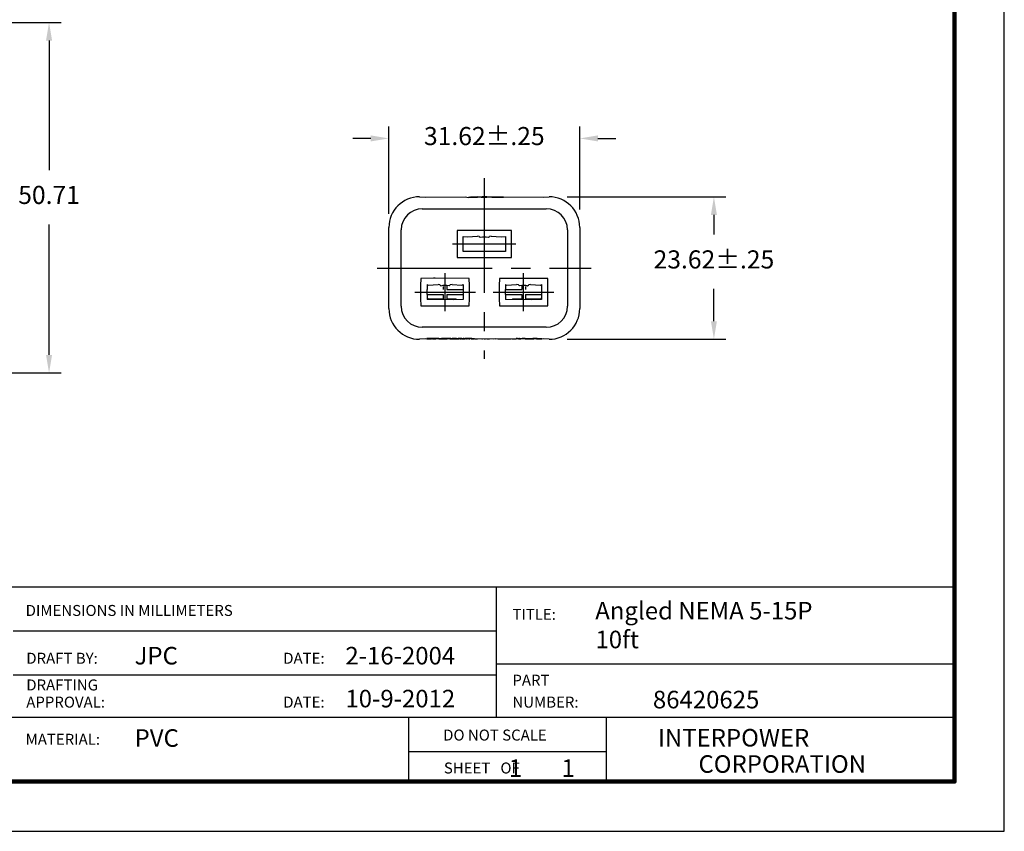
# Model space of a CAD drawing. Units: millimetres. Extents: x 47 to 367, y 63 to 311.
# Drawn here: x 204 to 367, y 63 to 198 of the extents above; entities that cross this region are included whole.
import ezdxf

# ---------------------------------------------------------------- set-up
doc = ezdxf.new("R2010")
doc.units = ezdxf.units.MM
doc.linetypes.add('CENTER', pattern=[2, 1.25, -0.25, 0.25, -0.25])
doc.linetypes.add('CENTER2', pattern=[28.575, 19.05, -3.175, 3.175, -3.175])
for name, color, linetype in [('CENTER', 2, 'CENTER'), ('DIMS', 1, 'Continuous'), ('PLOT BORDER', 3, 'Continuous'), ('TEXT', 7, 'Continuous'), ('TITLE BLOCK', 4, 'Continuous'), ('TITLE BLOCK TEXT', 6, 'Continuous')]:
    doc.layers.add(name, color=color, linetype=linetype)
doc.dimstyles.new('ISO-25', dxfattribs={"dimtxt": 2.5, "dimasz": 2.5, "dimexe": 1.25, "dimexo": 0.625, "dimtad": 0, "dimtih": 1, "dimtoh": 1, "dimdsep": 46, "dimtxsty": 'Standard', "dimcen": 2.5, "dimadec": 0, "dimazin": 0, "dimtfac": 1, "dimtmove": 0, "dimatfit": 3, "dimfxl": 1, "dimarcsym": 0})

# ---------------------------------------------------------------- blocks, each defined once
blk = doc.blocks.new('*D24')
at = {"layer": 'Defpoints', "color": 0, "transparency": 16777216}
for p in [(178.85, 197.17), (179.9, 139.05), (208.75, 139.05)]:
    blk.add_point(p, dxfattribs=at)
at = {"layer": 'DIMS', "color": 0, "lineweight": -2, "transparency": 16777216}
for p, q in [((181.85, 197.17), (210.75, 197.17)), ((208.75, 194.17), (208.75, 172.68)), ((208.75, 142.05), (208.75, 163.68)), ((182.9, 139.05), (210.75, 139.05))]:
    blk.add_line(p, q, dxfattribs=at)
at = {"layer": 'DIMS', "color": 0, "transparency": 16777216}
for points in [[(208.25, 194.17), (209.25, 194.17), (208.75, 197.17)], [(208.25, 142.05), (209.25, 142.05), (208.75, 139.05)]]:
    blk.add_solid(points, dxfattribs=at)
at = {"layer": 'DIMS', "color": 0, "transparency": 16777216, "insert": (208.75, 168.18), "char_height": 3, "attachment_point": 5}
blk.add_mtext('50.71', dxfattribs=at)
blk = doc.blocks.new('20E01040_1__24', base_point=(3.3028, -0.1791))
at = {"color": 7, "linetype": 'Continuous'}
for p, q in [((3.3028, -0.087), (3.3028, -0.1737)), ((3.3442, -0.0816), (3.3442, -0.0941)), ((3.3442, -0.0941), (3.3442, -0.1146)), ((3.3442, -0.1146), (3.4505, -0.1146)), ((3.352, -0.085), (3.417, -0.0814)), ((3.4285, -0.0826), (3.417, -0.0814)), ((3.4359, -0.087), (3.4505, -0.085)), ((3.4505, -0.085), (3.4505, -0.1146)), ((3.4741, -0.085), (3.4891, -0.0906)), ((3.4741, -0.0941), (3.4741, -0.1146)), ((3.5075, -0.0814), (3.4961, -0.0826)), ((3.5075, -0.0814), (3.5725, -0.085)), ((3.5804, -0.0816), (3.5804, -0.0941)), ((3.5804, -0.0941), (3.5804, -0.1146)), ((3.6217, -0.1737), (3.6217, -0.087)), ((3.3442, -0.1461), (3.4505, -0.1461)), ((3.3442, -0.1461), (3.3442, -0.1692)), ((3.3442, -0.1692), (3.3442, -0.1791)), ((3.3896, -0.1732), (3.4505, -0.1757)), ((3.4505, -0.1461), (3.4505, -0.1757)), ((3.4741, -0.1461), (3.4741, -0.1757)), ((3.4741, -0.1461), (3.5804, -0.1461)), ((3.4741, -0.1757), (3.5752, -0.1734)), ((3.5804, -0.1461), (3.5804, -0.1692)), ((3.5804, -0.1692), (3.5804, -0.1791))]:
    blk.add_line(p, q, dxfattribs=at)
blk.add_spline([(3.5804, -0.1692), (3.5803, -0.1693), (3.5795, -0.1699), (3.5778, -0.1713), (3.5761, -0.1727), (3.5753, -0.1733), (3.5752, -0.1734)], degree=3, dxfattribs=at)
blk = doc.blocks.new('21E04181SW__25', base_point=(2.791, -0.2199))
at = {"color": 7, "linetype": 'Continuous'}
for p, q in [((3.0292, 0.2722), (3.0292, 0.095)), ((3.3835, 0.2722), (3.0292, 0.2722)), ((3.3835, 0.095), (3.3835, 0.2722)), ((3.0686, 0.1344), (3.0686, 0.2328)), ((3.0686, 0.2328), (3.0961, 0.2299)), ((3.0961, 0.2299), (3.1611, 0.2335)), ((3.1726, 0.2324), (3.1611, 0.2335)), ((3.1726, 0.2324), (3.18, 0.2279)), ((3.18, 0.2279), (3.1946, 0.2299)), ((3.1946, 0.2299), (3.2182, 0.2299)), ((3.2182, 0.2299), (3.2328, 0.2279)), ((3.2328, 0.2279), (3.2402, 0.2324)), ((3.2516, 0.2335), (3.2402, 0.2324)), ((3.2516, 0.2335), (3.3166, 0.2299)), ((3.3166, 0.2299), (3.3442, 0.2328)), ((3.3442, 0.2328), (3.3442, 0.1344)), ((3.3442, 0.1344), (3.0686, 0.1344)), ((3.0292, 0.095), (3.3835, 0.095)), ((2.793, -0.0428), (2.791, -0.087)), ((2.8754, -0.0407), (2.793, -0.0428)), ((2.8866, -0.0408), (2.8754, -0.0407)), ((3.1079, -0.0428), (2.8866, -0.0408)), ((3.1099, -0.087), (3.1079, -0.0428)), ((3.3048, -0.0428), (3.3028, -0.087)), ((3.6198, -0.0428), (3.3048, -0.0428)), ((3.6217, -0.087), (3.6198, -0.0428)), ((2.791, -0.087), (2.791, -0.1737)), ((2.8324, -0.0816), (2.8402, -0.085)), ((2.8324, -0.0816), (2.8324, -0.0941)), ((2.8324, -0.0941), (2.8324, -0.1146)), ((2.8324, -0.1461), (2.8324, -0.1146)), ((2.8402, -0.085), (2.9052, -0.0814)), ((2.9167, -0.0826), (2.9052, -0.0814)), ((2.9167, -0.0826), (2.9237, -0.0906)), ((2.9237, -0.0906), (2.9387, -0.085)), ((2.9387, -0.085), (2.9623, -0.085)), ((2.9623, -0.085), (2.9769, -0.087)), ((2.9769, -0.087), (2.9843, -0.0826)), ((2.9957, -0.0814), (2.9843, -0.0826)), ((2.9957, -0.0814), (3.0607, -0.085)), ((3.0607, -0.085), (3.0686, -0.0816)), ((3.0686, -0.0816), (3.0686, -0.0941)), ((3.0686, -0.0941), (3.0686, -0.1146)), ((3.0686, -0.1146), (3.0686, -0.1461)), ((3.1099, -0.1737), (3.1099, -0.087)), ((3.3028, -0.087), (3.3028, -0.1737)), ((3.3442, -0.0816), (3.352, -0.085)), ((3.3442, -0.0816), (3.3442, -0.0941)), ((3.3442, -0.0941), (3.3442, -0.1146)), ((3.3442, -0.1461), (3.3442, -0.1146)), ((3.352, -0.085), (3.417, -0.0814)), ((3.4285, -0.0826), (3.417, -0.0814)), ((3.4285, -0.0826), (3.4359, -0.087)), ((3.4359, -0.087), (3.4505, -0.085)), ((3.4505, -0.085), (3.4741, -0.085)), ((3.4741, -0.085), (3.4891, -0.0906)), ((3.4891, -0.0906), (3.4961, -0.0826)), ((3.5075, -0.0814), (3.4961, -0.0826)), ((3.5075, -0.0814), (3.5725, -0.085)), ((3.5725, -0.085), (3.5804, -0.0816)), ((3.5804, -0.0816), (3.5804, -0.0941)), ((3.5804, -0.0941), (3.5804, -0.1146)), ((3.5804, -0.1146), (3.5804, -0.1461)), ((3.6217, -0.1737), (3.6217, -0.087)), ((2.791, -0.1737), (2.793, -0.2199)), ((2.8324, -0.1461), (2.8324, -0.1692)), ((2.8324, -0.1692), (2.8324, -0.1791)), ((3.0047, -0.1805), (2.8324, -0.1791)), ((3.0686, -0.1791), (3.0047, -0.1805)), ((3.0686, -0.1461), (3.0686, -0.1692)), ((3.0686, -0.1692), (3.0686, -0.1791)), ((3.1079, -0.2199), (3.1099, -0.1737)), ((3.3028, -0.1737), (3.3048, -0.2199)), ((3.3442, -0.1461), (3.3442, -0.1692)), ((3.3442, -0.1692), (3.3442, -0.1791)), ((3.5165, -0.1805), (3.3442, -0.1791)), ((3.5804, -0.1791), (3.5165, -0.1805)), ((3.5804, -0.1461), (3.5804, -0.1692)), ((3.5804, -0.1692), (3.5804, -0.1791)), ((3.6198, -0.2199), (3.6217, -0.1737)), ((2.793, -0.2199), (3.1079, -0.2199)), ((3.3048, -0.2199), (3.6198, -0.2199))]:
    blk.add_line(p, q, dxfattribs=at)
blk = doc.blocks.new('20E01040_2__26', base_point=(2.791, -0.1805))
at = {"color": 7, "linetype": 'Continuous'}
for p, q in [((2.791, -0.087), (2.791, -0.1737)), ((2.8324, -0.0816), (2.8324, -0.0941)), ((2.8324, -0.0941), (2.8324, -0.1146)), ((2.8402, -0.085), (2.9052, -0.0814)), ((2.9167, -0.0826), (2.9052, -0.0814)), ((2.9237, -0.0906), (2.9387, -0.085)), ((2.9387, -0.0941), (2.9387, -0.1146)), ((2.9623, -0.085), (2.9623, -0.1146)), ((2.9623, -0.085), (2.9769, -0.087)), ((2.9623, -0.1146), (3.0686, -0.1146)), ((2.9957, -0.0814), (2.9843, -0.0826)), ((2.9957, -0.0814), (3.0607, -0.085)), ((3.0686, -0.0816), (3.0686, -0.0941)), ((3.0686, -0.0941), (3.0686, -0.1146)), ((3.1099, -0.1737), (3.1099, -0.087)), ((2.8324, -0.1461), (2.8324, -0.1692)), ((2.8324, -0.1461), (2.9387, -0.1461)), ((2.8324, -0.1692), (2.8324, -0.1791)), ((2.8375, -0.1734), (2.8402, -0.1805)), ((2.8375, -0.1734), (2.9387, -0.1757)), ((2.9387, -0.1461), (2.9387, -0.1757)), ((2.9623, -0.1461), (3.0686, -0.1461)), ((2.9623, -0.1461), (2.9623, -0.1757)), ((2.9623, -0.1757), (3.0231, -0.1732)), ((3.0686, -0.1461), (3.0686, -0.1692)), ((3.0686, -0.1692), (3.0686, -0.1791))]:
    blk.add_line(p, q, dxfattribs=at)
blk.add_spline([(2.8324, -0.1692), (2.8325, -0.1693), (2.8332, -0.1699), (2.8349, -0.1713), (2.8367, -0.1727), (2.8374, -0.1733), (2.8375, -0.1734)], degree=3, dxfattribs=at)
blk = doc.blocks.new('20E01040__27', base_point=(3.0961, 0.2279))
at = {"color": 7, "linetype": 'Continuous'}
for p, q in [((3.0961, 0.2299), (3.1611, 0.2335)), ((3.1726, 0.2324), (3.1611, 0.2335)), ((3.18, 0.2279), (3.1946, 0.2299)), ((3.2182, 0.2299), (3.2328, 0.2279)), ((3.2516, 0.2335), (3.2402, 0.2324)), ((3.2516, 0.2335), (3.3166, 0.2299))]:
    blk.add_line(p, q, dxfattribs=at)
blk = doc.blocks.new('21E041182__28', base_point=(3.0292, 0.095))
at = {"color": 7, "linetype": 'Continuous'}
blk.add_line((3.0292, 0.2722), (3.0292, 0.095), dxfattribs=at)
blk = doc.blocks.new('B34_013SW-D_ASM__29', base_point=(2.791, -0.2199))
for name, p in [('21E04181SW__25', (2.791, -0.2199)), ('21E041182__28', (3.0292, 0.095)), ('20E01040__27', (3.0961, 0.2279)), ('20E01040_2__26', (2.791, -0.1805)), ('20E01040_1__24', (3.3028, -0.1791))]:
    blk.add_blockref(name, p)
blk = doc.blocks.new('Center-Common_9-1-11__30', base_point=(2.5839, -0.4389))
at = {"color": 7, "linetype": 'Continuous'}
for p, q in [((2.7839, 0.4911), (2.8209, 0.4891)), ((2.8209, 0.4891), (3.0814, 0.4911)), ((3.0814, 0.4861), (3.0814, 0.4911)), ((3.0814, 0.4911), (3.1034, 0.4861)), ((3.1034, 0.4861), (3.1134, 0.4911)), ((3.1134, 0.4861), (3.1034, 0.4861)), ((3.1174, 0.4861), (3.1134, 0.4911)), ((3.1134, 0.4911), (3.1134, 0.4861)), ((3.1174, 0.4911), (3.1214, 0.4911)), ((3.1214, 0.4861), (3.1174, 0.4861)), ((3.1214, 0.4911), (3.1274, 0.4911)), ((3.1274, 0.4861), (3.1214, 0.4861)), ((3.1274, 0.4911), (3.1324, 0.4911)), ((3.1324, 0.4861), (3.1274, 0.4861)), ((3.1324, 0.4911), (3.1384, 0.4911)), ((3.1324, 0.4911), (3.1324, 0.4861)), ((3.1384, 0.4861), (3.1324, 0.4861)), ((3.1384, 0.4911), (3.1434, 0.4911)), ((3.1434, 0.4861), (3.1384, 0.4861)), ((3.1434, 0.4911), (3.1514, 0.4911)), ((3.1494, 0.4861), (3.1434, 0.4861)), ((3.1564, 0.4861), (3.1494, 0.4861)), ((3.1514, 0.4911), (3.1564, 0.4911)), ((3.1564, 0.4911), (3.1604, 0.4911)), ((3.1564, 0.4911), (3.1564, 0.4861)), ((3.1604, 0.4861), (3.1564, 0.4861)), ((3.1604, 0.4911), (3.1665, 0.4911)), ((3.1665, 0.4911), (3.1604, 0.4861)), ((3.1665, 0.4911), (3.1734, 0.4911)), ((3.1734, 0.4911), (3.1734, 0.4861)), ((3.1734, 0.4911), (3.1808, 0.4911)), ((3.1808, 0.4911), (3.1854, 0.4911)), ((3.1854, 0.4911), (3.1914, 0.4911)), ((3.1914, 0.4861), (3.1854, 0.4861)), ((3.1964, 0.4911), (3.1914, 0.4911)), ((3.1964, 0.4861), (3.1914, 0.4861)), ((3.2004, 0.4911), (3.1964, 0.4911)), ((3.2004, 0.4861), (3.1964, 0.4861)), ((3.2074, 0.4911), (3.2004, 0.4911)), ((3.2004, 0.4911), (3.2004, 0.4861)), ((3.2074, 0.4861), (3.2004, 0.4861)), ((3.2114, 0.4911), (3.2074, 0.4911)), ((3.2074, 0.4911), (3.2074, 0.4861)), ((3.2114, 0.4861), (3.2074, 0.4861)), ((3.2164, 0.4911), (3.2114, 0.4911)), ((3.2114, 0.4911), (3.2114, 0.4861)), ((3.2164, 0.4861), (3.2114, 0.4861)), ((3.2224, 0.4911), (3.2164, 0.4911)), ((3.2224, 0.4861), (3.2164, 0.4861)), ((3.2224, 0.4911), (3.2276, 0.4911)), ((3.2276, 0.4911), (3.2326, 0.4911)), ((3.2326, 0.4911), (3.2371, 0.4911)), ((3.2371, 0.4911), (3.2445, 0.4911)), ((3.2445, 0.4911), (3.2445, 0.4861)), ((3.2445, 0.4911), (3.2514, 0.4911)), ((3.2514, 0.4911), (3.2564, 0.4911)), ((3.2564, 0.4911), (3.2564, 0.4861)), ((3.2564, 0.4911), (3.2624, 0.4911)), ((3.2624, 0.4861), (3.2564, 0.4861)), ((3.2624, 0.4911), (3.2674, 0.4911)), ((3.2674, 0.4861), (3.2624, 0.4861)), ((3.2674, 0.4911), (3.2714, 0.4911)), ((3.2714, 0.4861), (3.2674, 0.4861)), ((3.2714, 0.4911), (3.2784, 0.4911)), ((3.2784, 0.4861), (3.2714, 0.4861)), ((3.2784, 0.4911), (3.2824, 0.4911)), ((3.2824, 0.4861), (3.2784, 0.4861)), ((3.2824, 0.4911), (3.2874, 0.4911)), ((3.2874, 0.4861), (3.2824, 0.4861)), ((3.2874, 0.4911), (3.2934, 0.4911)), ((3.2934, 0.4861), (3.2874, 0.4861)), ((3.2934, 0.4911), (3.2976, 0.4911)), ((3.2934, 0.4911), (3.2934, 0.4861)), ((3.2976, 0.4861), (3.2934, 0.4861)), ((3.2976, 0.4911), (3.3314, 0.4911)), ((3.2976, 0.4911), (3.2976, 0.4861)), ((3.3093, 0.4861), (3.2976, 0.4861)), ((3.3314, 0.4861), (3.3093, 0.4861)), ((3.3314, 0.4911), (3.5918, 0.4878)), ((3.3314, 0.4911), (3.3314, 0.4861)), ((3.5918, 0.4878), (3.6289, 0.4911)), ((2.5839, -0.2389), (2.5839, 0.2911)), ((3.8289, 0.2911), (3.8289, -0.2389)), ((2.8209, -0.4355), (2.7839, -0.4389)), ((2.8314, -0.4389), (2.8209, -0.4355)), ((2.8314, -0.4339), (2.8314, -0.4389)), ((2.8614, -0.4339), (2.8314, -0.4339)), ((2.8614, -0.4389), (2.8314, -0.4389)), ((2.8653, -0.4339), (2.8614, -0.4339)), ((2.8614, -0.4339), (2.8614, -0.4389)), ((2.8653, -0.4339), (2.8653, -0.4389)), ((2.8692, -0.4339), (2.8653, -0.4339)), ((2.8732, -0.4339), (2.8692, -0.4339)), ((2.8692, -0.4339), (2.8692, -0.4389)), ((2.8732, -0.4389), (2.8692, -0.4389)), ((2.8777, -0.4339), (2.8732, -0.4339)), ((2.8732, -0.4339), (2.8732, -0.4389)), ((2.8777, -0.4389), (2.8732, -0.4389)), ((2.8777, -0.4339), (2.8777, -0.4389)), ((2.8951, -0.4339), (2.8777, -0.4339)), ((2.8825, -0.4389), (2.8777, -0.4389)), ((2.8892, -0.4389), (2.8825, -0.4389)), ((2.8951, -0.4339), (2.8951, -0.4389)), ((2.9017, -0.4339), (2.8951, -0.4339)), ((2.9017, -0.4339), (2.9017, -0.4389)), ((2.9091, -0.4339), (2.9017, -0.4339)), ((2.9091, -0.4339), (2.9174, -0.4339)), ((2.9091, -0.4339), (2.9091, -0.4389)), ((2.9174, -0.4389), (2.9091, -0.4389)), ((2.9174, -0.4339), (2.9266, -0.4339)), ((2.9266, -0.4389), (2.9174, -0.4389)), ((2.9266, -0.4339), (2.9266, -0.4389)), ((2.9435, -0.4339), (2.9266, -0.4339)), ((2.9347, -0.4389), (2.9266, -0.4389)), ((2.9435, -0.4389), (2.9347, -0.4389)), ((2.9435, -0.4339), (2.9435, -0.4389)), ((2.9491, -0.4339), (2.9435, -0.4339)), ((2.9491, -0.4389), (2.9435, -0.4389)), ((2.9491, -0.4339), (2.9491, -0.4389)), ((2.9632, -0.4339), (2.9491, -0.4339)), ((2.9584, -0.4389), (2.9491, -0.4389)), ((2.9632, -0.4389), (2.9584, -0.4389)), ((2.9632, -0.4339), (2.9632, -0.4389)), ((2.9688, -0.4339), (2.9632, -0.4339)), ((2.975, -0.4339), (2.9688, -0.4339)), ((2.9688, -0.4339), (2.9688, -0.4389)), ((2.975, -0.4339), (2.975, -0.4389)), ((2.9812, -0.4339), (2.975, -0.4339)), ((2.9812, -0.4339), (2.9812, -0.4389)), ((2.9879, -0.4339), (2.9812, -0.4339)), ((2.9879, -0.4389), (2.9812, -0.4389)), ((2.9879, -0.4339), (2.9969, -0.4339)), ((2.9879, -0.4339), (2.9879, -0.4389)), ((2.993, -0.4389), (2.9879, -0.4389)), ((2.9969, -0.4389), (2.993, -0.4389)), ((2.9969, -0.4339), (2.9969, -0.4389)), ((3.0009, -0.4339), (2.9969, -0.4339)), ((3.0009, -0.4389), (2.9969, -0.4389)), ((3.0239, -0.4339), (3.0009, -0.4339)), ((3.0009, -0.4339), (3.0009, -0.4389)), ((3.0065, -0.4389), (3.0009, -0.4389)), ((3.0127, -0.4389), (3.0065, -0.4389)), ((3.0183, -0.4389), (3.0127, -0.4389)), ((3.0239, -0.4389), (3.0183, -0.4389)), ((3.0239, -0.4339), (3.0239, -0.4389)), ((3.0239, -0.4339), (3.0354, -0.4339)), ((3.0284, -0.4389), (3.0239, -0.4389)), ((3.0354, -0.4389), (3.0284, -0.4389)), ((3.0431, -0.4339), (3.0354, -0.4339)), ((3.0431, -0.4389), (3.0354, -0.4389)), ((3.0481, -0.4339), (3.0431, -0.4339)), ((3.0431, -0.4339), (3.0431, -0.4389)), ((3.0481, -0.4339), (3.0481, -0.4389)), ((3.0543, -0.4339), (3.0481, -0.4339)), ((3.0543, -0.4389), (3.0481, -0.4389)), ((3.0588, -0.4339), (3.0543, -0.4339)), ((3.0543, -0.4339), (3.0543, -0.4389)), ((3.0588, -0.4339), (3.0588, -0.4389)), ((3.0588, -0.4339), (3.0638, -0.4339)), ((3.0651, -0.4389), (3.0588, -0.4389)), ((3.0638, -0.4339), (3.0686, -0.4339)), ((3.0746, -0.4389), (3.0651, -0.4389)), ((3.0746, -0.4339), (3.0686, -0.4339)), ((3.0746, -0.4339), (3.0746, -0.4389)), ((3.0746, -0.4339), (3.0824, -0.4339)), ((3.0824, -0.4389), (3.0746, -0.4389)), ((3.0892, -0.4339), (3.0824, -0.4339)), ((3.0824, -0.4339), (3.0824, -0.4389)), ((3.0948, -0.4339), (3.0892, -0.4339)), ((3.0892, -0.4339), (3.0892, -0.4389)), ((3.0948, -0.4389), (3.0892, -0.4389)), ((3.0948, -0.4339), (3.0948, -0.4389)), ((3.101, -0.4339), (3.0948, -0.4339)), ((3.1055, -0.4339), (3.101, -0.4339)), ((3.101, -0.4339), (3.101, -0.4389)), ((3.1241, -0.4339), (3.1055, -0.4339)), ((3.1055, -0.4339), (3.1055, -0.4389)), ((3.1118, -0.4389), (3.1055, -0.4389)), ((3.1241, -0.4389), (3.1179, -0.4389)), ((3.1241, -0.4339), (3.1332, -0.4339)), ((3.129, -0.4389), (3.1241, -0.4389)), ((3.1332, -0.4389), (3.129, -0.4389)), ((3.1332, -0.4339), (3.1415, -0.4339)), ((3.1415, -0.4389), (3.1332, -0.4389)), ((3.1415, -0.4339), (3.2789, -0.4356)), ((3.15, -0.4389), (3.1458, -0.4389)), ((3.1542, -0.4389), (3.15, -0.4389)), ((3.1622, -0.4389), (3.1542, -0.4389)), ((3.1701, -0.4389), (3.1701, -0.4339)), ((3.1763, -0.4389), (3.1763, -0.4339)), ((3.1831, -0.4389), (3.1831, -0.4339)), ((3.1898, -0.4389), (3.1898, -0.4339)), ((3.1949, -0.4389), (3.1898, -0.4389)), ((3.1949, -0.4389), (3.1949, -0.4339)), ((3.1994, -0.4389), (3.1994, -0.4339)), ((3.2056, -0.4389), (3.2056, -0.4339)), ((3.2146, -0.4389), (3.2056, -0.4389)), ((3.2146, -0.4389), (3.2146, -0.4339)), ((3.2185, -0.4389), (3.2185, -0.4339)), ((3.2224, -0.4389), (3.2224, -0.4339)), ((3.2264, -0.4389), (3.2224, -0.4389)), ((3.2264, -0.4389), (3.2264, -0.4339)), ((3.2309, -0.4389), (3.2264, -0.4389)), ((3.2309, -0.4389), (3.2309, -0.4339)), ((3.2404, -0.4389), (3.2309, -0.4389)), ((3.2404, -0.4389), (3.2404, -0.4339)), ((3.2472, -0.4389), (3.2472, -0.4339)), ((3.2528, -0.4389), (3.2528, -0.4339)), ((3.2584, -0.4389), (3.2584, -0.4339)), ((3.2646, -0.4389), (3.2646, -0.4339)), ((3.2789, -0.4356), (3.2646, -0.4389)), ((3.2789, -0.4356), (3.415, -0.4339)), ((3.2946, -0.4389), (3.2789, -0.4356)), ((3.3374, -0.4389), (3.2946, -0.4389)), ((3.3374, -0.4389), (3.3374, -0.4339)), ((3.3436, -0.4389), (3.3374, -0.4389)), ((3.3436, -0.4389), (3.3436, -0.4339)), ((3.353, -0.4389), (3.3436, -0.4389)), ((3.3592, -0.4389), (3.353, -0.4389)), ((3.3666, -0.4389), (3.3592, -0.4389)), ((3.3666, -0.4389), (3.3666, -0.4339)), ((3.3722, -0.4389), (3.3666, -0.4389)), ((3.3722, -0.4389), (3.3722, -0.4339)), ((3.3812, -0.4389), (3.3722, -0.4389)), ((3.3812, -0.4389), (3.3812, -0.4339)), ((3.3852, -0.4389), (3.3852, -0.4339)), ((3.3891, -0.4389), (3.3891, -0.4339)), ((3.3931, -0.4389), (3.3891, -0.4389)), ((3.3931, -0.4389), (3.3931, -0.4339)), ((3.3976, -0.4389), (3.3931, -0.4389)), ((3.3976, -0.4389), (3.3976, -0.4339)), ((3.4059, -0.4389), (3.3976, -0.4389)), ((3.415, -0.4389), (3.4059, -0.4389)), ((3.415, -0.4389), (3.415, -0.4339)), ((3.4195, -0.4339), (3.415, -0.4339)), ((3.4236, -0.4339), (3.4195, -0.4339)), ((3.4195, -0.4339), (3.4195, -0.4389)), ((3.4236, -0.4339), (3.4236, -0.4389)), ((3.4236, -0.4339), (3.4325, -0.4339)), ((3.4325, -0.4339), (3.4292, -0.4389)), ((3.4367, -0.4389), (3.4292, -0.4389)), ((3.4367, -0.4339), (3.4325, -0.4339)), ((3.4367, -0.4339), (3.4454, -0.4339)), ((3.4454, -0.4389), (3.4367, -0.4389)), ((3.4454, -0.4339), (3.4454, -0.4389)), ((3.4454, -0.4339), (3.4541, -0.4339)), ((3.4622, -0.4339), (3.4541, -0.4339)), ((3.4541, -0.4339), (3.4541, -0.4389)), ((3.4622, -0.4339), (3.4618, -0.4389)), ((3.4684, -0.4339), (3.4622, -0.4339)), ((3.4724, -0.4339), (3.4684, -0.4339)), ((3.4684, -0.4339), (3.4684, -0.4389)), ((3.4724, -0.4339), (3.4724, -0.4389)), ((3.4724, -0.4339), (3.4816, -0.4339)), ((3.4816, -0.4389), (3.4724, -0.4389)), ((3.4816, -0.4339), (3.4994, -0.4339)), ((3.4816, -0.4339), (3.4816, -0.4389)), ((3.4994, -0.4389), (3.4816, -0.4389)), ((3.4994, -0.4339), (3.5134, -0.4339)), ((3.5067, -0.4389), (3.4994, -0.4389)), ((3.5134, -0.4389), (3.5067, -0.4389)), ((3.5134, -0.4339), (3.523, -0.4339)), ((3.5134, -0.4389), (3.5134, -0.4339)), ((3.523, -0.4389), (3.5134, -0.4389)), ((3.523, -0.4389), (3.523, -0.4339)), ((3.5297, -0.4339), (3.523, -0.4339)), ((3.5294, -0.4389), (3.523, -0.4389)), ((3.5294, -0.4389), (3.5297, -0.4339)), ((3.5354, -0.4339), (3.5297, -0.4339)), ((3.541, -0.4339), (3.5354, -0.4339)), ((3.5354, -0.4339), (3.5354, -0.4389)), ((3.5472, -0.4339), (3.541, -0.4339)), ((3.541, -0.4389), (3.541, -0.4339)), ((3.5518, -0.4328), (3.5472, -0.4339)), ((3.5472, -0.4389), (3.5472, -0.4339)), ((3.5814, -0.4389), (3.5472, -0.4389)), ((3.5518, -0.4328), (3.5814, -0.4339)), ((3.5814, -0.4389), (3.5814, -0.4339)), ((3.5918, -0.4368), (3.5814, -0.4389)), ((3.6289, -0.4389), (3.5918, -0.4368))]:
    blk.add_line(p, q, dxfattribs=at)
for centre, start, end in [((2.7839, 0.2911), 90, 180), ((3.6289, 0.2911), 0, 90), ((2.7839, -0.2389), 180, -90), ((3.6289, -0.2389), -90, 0)]:
    blk.add_arc(centre, 0.2, start, end, dxfattribs=at)
blk = doc.blocks.new('C19_068_Straight-Body_R2_9-1-11__31', base_point=(2.5839, -0.4389))
at = {"color": 7, "linetype": 'Continuous'}
for p, q in [((2.7839, 0.4911), (2.8209, 0.4891)), ((2.8209, 0.4891), (3.0814, 0.4911)), ((3.0814, 0.4911), (3.1034, 0.4861)), ((3.1034, 0.4861), (3.1134, 0.4911)), ((3.1174, 0.4861), (3.1134, 0.4911)), ((3.1174, 0.4911), (3.1214, 0.4911)), ((3.1214, 0.4911), (3.1274, 0.4911)), ((3.1274, 0.4861), (3.1214, 0.4861)), ((3.1274, 0.4911), (3.1324, 0.4911)), ((3.1324, 0.4861), (3.1274, 0.4861)), ((3.1324, 0.4911), (3.1384, 0.4911)), ((3.1384, 0.4861), (3.1324, 0.4861)), ((3.1384, 0.4911), (3.1434, 0.4911)), ((3.1434, 0.4911), (3.1514, 0.4911)), ((3.1494, 0.4861), (3.1434, 0.4861)), ((3.1564, 0.4861), (3.1494, 0.4861)), ((3.1564, 0.4911), (3.1604, 0.4911)), ((3.1604, 0.4911), (3.1665, 0.4911)), ((3.1665, 0.4911), (3.1604, 0.4861)), ((3.1665, 0.4911), (3.1734, 0.4911)), ((3.1734, 0.4911), (3.1808, 0.4911)), ((3.1808, 0.4911), (3.1854, 0.4911)), ((3.1854, 0.4911), (3.1914, 0.4911)), ((3.1914, 0.4861), (3.1854, 0.4861)), ((3.1964, 0.4911), (3.1914, 0.4911)), ((3.1964, 0.4861), (3.1914, 0.4861)), ((3.2004, 0.4911), (3.1964, 0.4911)), ((3.2074, 0.4911), (3.2004, 0.4911)), ((3.2074, 0.4861), (3.2004, 0.4861)), ((3.2114, 0.4911), (3.2074, 0.4911)), ((3.2114, 0.4861), (3.2074, 0.4861)), ((3.2164, 0.4911), (3.2114, 0.4911)), ((3.2224, 0.4911), (3.2164, 0.4911)), ((3.2224, 0.4861), (3.2164, 0.4861)), ((3.2224, 0.4911), (3.2276, 0.4911)), ((3.2276, 0.4911), (3.2326, 0.4911)), ((3.2326, 0.4911), (3.2371, 0.4911)), ((3.2371, 0.4911), (3.2445, 0.4911)), ((3.2445, 0.4911), (3.2514, 0.4911)), ((3.2514, 0.4911), (3.2564, 0.4911)), ((3.2564, 0.4911), (3.2624, 0.4911)), ((3.2624, 0.4861), (3.2564, 0.4861)), ((3.2624, 0.4911), (3.2674, 0.4911)), ((3.2674, 0.4861), (3.2624, 0.4861)), ((3.2674, 0.4911), (3.2714, 0.4911)), ((3.2714, 0.4911), (3.2784, 0.4911)), ((3.2784, 0.4861), (3.2714, 0.4861)), ((3.2784, 0.4911), (3.2824, 0.4911)), ((3.2824, 0.4911), (3.2874, 0.4911)), ((3.2874, 0.4911), (3.2934, 0.4911)), ((3.2934, 0.4861), (3.2874, 0.4861)), ((3.2934, 0.4911), (3.2976, 0.4911)), ((3.2976, 0.4861), (3.2934, 0.4861)), ((3.2976, 0.4911), (3.3314, 0.4911)), ((3.3093, 0.4861), (3.2976, 0.4861)), ((3.3314, 0.4861), (3.3093, 0.4861)), ((3.3314, 0.4911), (3.5918, 0.4878)), ((3.5918, 0.4878), (3.6289, 0.4911)), ((2.5839, -0.2389), (2.5839, 0.2911)), ((3.8289, 0.2911), (3.8289, -0.2389)), ((2.8209, -0.4355), (2.7839, -0.4389)), ((2.8314, -0.4389), (2.8209, -0.4355)), ((2.8614, -0.4389), (2.8314, -0.4389)), ((2.8732, -0.4389), (2.8692, -0.4389)), ((2.8777, -0.4389), (2.8732, -0.4389)), ((2.8825, -0.4389), (2.8777, -0.4389)), ((2.8892, -0.4389), (2.8825, -0.4389)), ((2.9091, -0.4339), (2.9174, -0.4339)), ((2.9174, -0.4389), (2.9091, -0.4389)), ((2.9174, -0.4339), (2.9266, -0.4339)), ((2.9266, -0.4389), (2.9174, -0.4389)), ((2.9347, -0.4389), (2.9266, -0.4389)), ((2.9435, -0.4389), (2.9347, -0.4389)), ((2.9491, -0.4389), (2.9435, -0.4389)), ((2.9584, -0.4389), (2.9491, -0.4389)), ((2.9632, -0.4389), (2.9584, -0.4389)), ((2.9879, -0.4389), (2.9812, -0.4389)), ((2.9879, -0.4339), (2.9969, -0.4339)), ((2.993, -0.4389), (2.9879, -0.4389)), ((2.9969, -0.4389), (2.993, -0.4389)), ((3.0009, -0.4389), (2.9969, -0.4389)), ((3.0065, -0.4389), (3.0009, -0.4389)), ((3.0127, -0.4389), (3.0065, -0.4389)), ((3.0183, -0.4389), (3.0127, -0.4389)), ((3.0239, -0.4389), (3.0183, -0.4389)), ((3.0239, -0.4339), (3.0354, -0.4339)), ((3.0284, -0.4389), (3.0239, -0.4389)), ((3.0354, -0.4389), (3.0284, -0.4389)), ((3.0431, -0.4389), (3.0354, -0.4389)), ((3.0543, -0.4389), (3.0481, -0.4389)), ((3.0588, -0.4339), (3.0638, -0.4339)), ((3.0651, -0.4389), (3.0588, -0.4389)), ((3.0638, -0.4339), (3.0686, -0.4339)), ((3.0746, -0.4389), (3.0651, -0.4389)), ((3.0746, -0.4339), (3.0824, -0.4339)), ((3.0824, -0.4389), (3.0746, -0.4389)), ((3.0948, -0.4389), (3.0892, -0.4389)), ((3.1118, -0.4389), (3.1055, -0.4389)), ((3.1241, -0.4389), (3.1179, -0.4389)), ((3.1241, -0.4339), (3.1332, -0.4339)), ((3.129, -0.4389), (3.1241, -0.4389)), ((3.1332, -0.4389), (3.129, -0.4389)), ((3.1332, -0.4339), (3.1415, -0.4339)), ((3.1415, -0.4389), (3.1332, -0.4389)), ((3.1415, -0.4339), (3.2789, -0.4356)), ((3.15, -0.4389), (3.1458, -0.4389)), ((3.1542, -0.4389), (3.15, -0.4389)), ((3.1622, -0.4389), (3.1542, -0.4389)), ((3.1949, -0.4389), (3.1898, -0.4389)), ((3.2146, -0.4389), (3.2056, -0.4389)), ((3.2264, -0.4389), (3.2224, -0.4389)), ((3.2309, -0.4389), (3.2264, -0.4389)), ((3.2404, -0.4389), (3.2309, -0.4389)), ((3.2789, -0.4356), (3.2646, -0.4389)), ((3.2789, -0.4356), (3.415, -0.4339)), ((3.2946, -0.4389), (3.2789, -0.4356)), ((3.3374, -0.4389), (3.2946, -0.4389)), ((3.3436, -0.4389), (3.3374, -0.4389)), ((3.353, -0.4389), (3.3436, -0.4389)), ((3.3592, -0.4389), (3.353, -0.4389)), ((3.3666, -0.4389), (3.3592, -0.4389)), ((3.3722, -0.4389), (3.3666, -0.4389)), ((3.3812, -0.4389), (3.3722, -0.4389)), ((3.3931, -0.4389), (3.3891, -0.4389)), ((3.3976, -0.4389), (3.3931, -0.4389)), ((3.4059, -0.4389), (3.3976, -0.4389)), ((3.415, -0.4389), (3.4059, -0.4389)), ((3.4236, -0.4339), (3.4325, -0.4339)), ((3.4367, -0.4389), (3.4292, -0.4389)), ((3.4367, -0.4339), (3.4454, -0.4339)), ((3.4454, -0.4389), (3.4367, -0.4389)), ((3.4454, -0.4339), (3.4541, -0.4339)), ((3.4724, -0.4339), (3.4816, -0.4339)), ((3.4816, -0.4389), (3.4724, -0.4389)), ((3.4816, -0.4339), (3.4994, -0.4339)), ((3.4994, -0.4389), (3.4816, -0.4389)), ((3.4994, -0.4339), (3.5134, -0.4339)), ((3.5067, -0.4389), (3.4994, -0.4389)), ((3.5134, -0.4389), (3.5067, -0.4389)), ((3.5134, -0.4339), (3.523, -0.4339)), ((3.523, -0.4389), (3.5134, -0.4389)), ((3.5294, -0.4389), (3.523, -0.4389)), ((3.5814, -0.4389), (3.5472, -0.4389)), ((3.5518, -0.4328), (3.5814, -0.4339)), ((3.5918, -0.4368), (3.5814, -0.4389)), ((3.6289, -0.4389), (3.5918, -0.4368))]:
    blk.add_line(p, q, dxfattribs=at)
for centre, start, end in [((2.7839, 0.2911), 90, 180), ((3.6289, 0.2911), 0, 90), ((2.7839, -0.2389), 180, -90), ((3.6289, -0.2389), -90, 0)]:
    blk.add_arc(centre, 0.2, start, end, dxfattribs=at)
blk = doc.blocks.new('Contact-Section__32', base_point=(2.664, -0.3607))
at = {"color": 7, "linetype": 'Continuous'}
for p, q in [((2.8018, 0.413), (3.6109, 0.413)), ((2.664, -0.2229), (2.664, 0.2752)), ((3.7487, 0.2752), (3.7487, -0.2229)), ((3.6109, -0.3607), (2.8018, -0.3607))]:
    blk.add_line(p, q, dxfattribs=at)
for centre, start, end in [((2.8018, 0.2752), 90, 180), ((3.6109, 0.2752), 0, 90), ((2.8018, -0.2229), 180, -90), ((3.6109, -0.2229), -90, 0)]:
    blk.add_arc(centre, 0.1378, start, end, dxfattribs=at)
blk = doc.blocks.new('068__33', base_point=(3.1034, 0.4861))
at = {"color": 7, "linetype": 'Continuous'}
for p, q in [((3.1134, 0.4861), (3.1034, 0.4861)), ((3.1174, 0.4861), (3.1134, 0.4911)), ((3.1134, 0.4911), (3.1134, 0.4861)), ((3.1174, 0.4911), (3.1214, 0.4911)), ((3.1214, 0.4861), (3.1174, 0.4861)), ((3.1214, 0.4911), (3.1274, 0.4911)), ((3.1274, 0.4861), (3.1214, 0.4861)), ((3.1274, 0.4911), (3.1324, 0.4911)), ((3.1324, 0.4861), (3.1274, 0.4861)), ((3.1324, 0.4911), (3.1384, 0.4911)), ((3.1324, 0.4911), (3.1324, 0.4861)), ((3.1384, 0.4861), (3.1324, 0.4861)), ((3.1384, 0.4911), (3.1434, 0.4911)), ((3.1434, 0.4861), (3.1384, 0.4861)), ((3.1434, 0.4911), (3.1514, 0.4911)), ((3.1494, 0.4861), (3.1434, 0.4861)), ((3.1564, 0.4861), (3.1494, 0.4861)), ((3.1514, 0.4911), (3.1564, 0.4911)), ((3.1564, 0.4911), (3.1604, 0.4911)), ((3.1564, 0.4911), (3.1564, 0.4861)), ((3.1604, 0.4861), (3.1564, 0.4861)), ((3.1665, 0.4911), (3.1604, 0.4861)), ((3.1665, 0.4911), (3.1734, 0.4911)), ((3.1734, 0.4911), (3.1808, 0.4911)), ((3.1808, 0.4911), (3.1854, 0.4911)), ((3.1914, 0.4861), (3.1854, 0.4861)), ((3.1964, 0.4911), (3.1914, 0.4911)), ((3.1964, 0.4861), (3.1914, 0.4861)), ((3.2004, 0.4911), (3.1964, 0.4911)), ((3.2004, 0.4861), (3.1964, 0.4861)), ((3.2074, 0.4911), (3.2004, 0.4911)), ((3.2004, 0.4911), (3.2004, 0.4861)), ((3.2074, 0.4861), (3.2004, 0.4861)), ((3.2114, 0.4911), (3.2074, 0.4911)), ((3.2074, 0.4911), (3.2074, 0.4861)), ((3.2114, 0.4861), (3.2074, 0.4861)), ((3.2164, 0.4911), (3.2114, 0.4911)), ((3.2114, 0.4911), (3.2114, 0.4861)), ((3.2164, 0.4861), (3.2114, 0.4861)), ((3.2224, 0.4911), (3.2164, 0.4911)), ((3.2224, 0.4861), (3.2164, 0.4861)), ((3.2224, 0.4911), (3.2276, 0.4911)), ((3.2276, 0.4911), (3.2326, 0.4911)), ((3.2326, 0.4911), (3.2371, 0.4911)), ((3.2371, 0.4911), (3.2445, 0.4911)), ((3.2445, 0.4911), (3.2514, 0.4911)), ((3.2514, 0.4911), (3.2564, 0.4911)), ((3.2564, 0.4911), (3.2564, 0.4861)), ((3.2624, 0.4861), (3.2564, 0.4861)), ((3.2624, 0.4911), (3.2674, 0.4911)), ((3.2674, 0.4861), (3.2624, 0.4861)), ((3.2674, 0.4911), (3.2714, 0.4911)), ((3.2714, 0.4861), (3.2674, 0.4861)), ((3.2714, 0.4911), (3.2784, 0.4911)), ((3.2784, 0.4861), (3.2714, 0.4861)), ((3.2784, 0.4911), (3.2824, 0.4911)), ((3.2824, 0.4861), (3.2784, 0.4861)), ((3.2824, 0.4911), (3.2874, 0.4911)), ((3.2874, 0.4861), (3.2824, 0.4861)), ((3.2934, 0.4861), (3.2874, 0.4861)), ((3.2934, 0.4911), (3.2934, 0.4861)), ((3.2976, 0.4861), (3.2934, 0.4861)), ((3.3093, 0.4861), (3.2976, 0.4861))]:
    blk.add_line(p, q, dxfattribs=at)
blk = doc.blocks.new('C19_068_Straight_Assy__34', base_point=(2.5839, -0.4389))
for name, p in [('Center-Common_9-1-11__30', (2.5839, -0.4389)), ('C19_068_Straight-Body_R2_9-1-11__31', (2.5839, -0.4389)), ('068__33', (3.1034, 0.4861)), ('Contact-Section__32', (2.664, -0.3607)), ('B34_013SW-D_ASM__29', (2.791, -0.2199))]:
    blk.add_blockref(name, p)
blk = doc.blocks.new('*D50')
at = {"layer": 'Defpoints', "color": 0, "transparency": 16777216}
for p in [(291.62, 168.26), (291.62, 144.64), (318.93, 144.64)]:
    blk.add_point(p, dxfattribs=at)
at = {"layer": 'DIMS', "color": 0, "lineweight": -2, "transparency": 16777216}
for p, q in [((294.62, 168.26), (320.93, 168.26)), ((318.93, 165.26), (318.93, 161.99)), ((318.93, 147.64), (318.93, 152.99)), ((294.62, 144.64), (320.93, 144.64))]:
    blk.add_line(p, q, dxfattribs=at)
at = {"layer": 'DIMS', "color": 0, "transparency": 16777216}
for points in [[(318.43, 165.26), (319.43, 165.26), (318.93, 168.26)], [(318.43, 147.64), (319.43, 147.64), (318.93, 144.64)]]:
    blk.add_solid(points, dxfattribs=at)
at = {"layer": 'DIMS', "color": 0, "transparency": 16777216, "insert": (318.93, 157.49), "char_height": 3, "attachment_point": 5}
blk.add_mtext('23.62±.25', dxfattribs=at)
blk = doc.blocks.new('*D51')
at = {"layer": 'Defpoints', "color": 0, "transparency": 16777216}
for p in [(296.7, 177.94), (296.7, 163.18), (265.07, 162.42)]:
    blk.add_point(p, dxfattribs=at)
at = {"layer": 'DIMS', "color": 0, "lineweight": -2, "transparency": 16777216}
for p, q in [((265.07, 165.42), (265.07, 179.94)), ((296.7, 166.18), (296.7, 179.94)), ((262.07, 177.94), (259.07, 177.94)), ((299.7, 177.94), (302.7, 177.94))]:
    blk.add_line(p, q, dxfattribs=at)
at = {"layer": 'DIMS', "color": 0, "transparency": 16777216}
for points in [[(262.07, 178.44), (262.07, 177.44), (265.07, 177.94)], [(299.7, 178.44), (299.7, 177.44), (296.7, 177.94)]]:
    blk.add_solid(points, dxfattribs=at)
at = {"layer": 'DIMS', "color": 0, "transparency": 16777216, "insert": (280.88, 177.94), "char_height": 3, "attachment_point": 5}
blk.add_mtext('31.62±.25', dxfattribs=at)

msp = doc.modelspace()

# ---------------------------------------------------------------- linework, layer by layer
at = {"layer": 'CENTER', "linetype": 'CENTER2'}
for p, q in [((280.884, 171.362), (280.884, 141.419)), ((275.633, 160.446), (286.09, 160.446)), ((263.13, 156.446), (298.593, 156.446)), ((274.384, 149.321), (274.384, 155.603)), ((287.384, 149.321), (287.384, 155.603)), ((269.363, 152.471), (279.404, 152.471)), ((282.363, 152.471), (292.404, 152.471))]:
    msp.add_line(p, q, dxfattribs=at)
at = {"layer": 'PLOT BORDER'}
for p, q in [((367.054, 63.066), (367.054, 310.563)), ((46.763, 63.066), (367.054, 63.066))]:
    msp.add_line(p, q, dxfattribs=at)
at = {"layer": 'TITLE BLOCK'}
for p, q in [((55.016, 103.622), (358.801, 103.622)), ((55.016, 103.622), (358.801, 103.622)), ((55.016, 103.622), (358.801, 103.622)), ((282.855, 103.622), (282.855, 82.01)), ((202.782, 96.313), (282.855, 96.313)), ((282.855, 90.85), (358.801, 90.85)), ((202.782, 89.019), (282.855, 89.019)), ((55.016, 82.01), (358.801, 82.01)), ((268.296, 82.01), (268.296, 71.319)), ((301.053, 82.01), (301.053, 71.319)), ((268.296, 76.291), (301.053, 76.291))]:
    msp.add_line(p, q, dxfattribs=at)
at = {"layer": 'TITLE BLOCK', "lineweight": 100}
msp.add_lwpolyline([(55.016, 302.31), (358.801, 302.31), (358.801, 71.319), (55.016, 71.319)], close=True, dxfattribs=at)

# ---------------------------------------------------------------- block references
at = {"xscale": 25.40000000000002, "yscale": 25.40000000000002, "zscale": 25.40000000000002}
msp.add_blockref('C19_068_Straight_Assy__34', (265.072, 144.635), dxfattribs=at)

# ---------------------------------------------------------------- texts
at = {"layer": 'TEXT'}
for s, height, p in [('Angled NEMA 5-15P', 2.91174, (299.267, 98.186)), ('10ft', 2.9117, (299.302, 93.412)), ('JPC', 2.9117, (222.923, 90.727)), ('2-16-2004', 2.9117, (257.864, 90.727)), ('10-9-2012', 2.9117, (257.864, 83.613)), ('86420625', 2.9117, (308.82, 83.448)), ('PVC', 2.9117, (222.923, 77.075)), ('INTERPOWER', 2.9117, (309.645, 77.123)), ('CORPORATION', 2.91174, (316.371, 72.764)), ('1', 2.912, (284.943, 72.092)), ('1', 2.912, (293.679, 72.092))]:
    msp.add_text(s, height=height, dxfattribs=at).set_placement(p)
at = {"layer": 'TITLE BLOCK TEXT'}
for s, height, p in [('DIMENSIONS IN MILLIMETERS', 1.81983, (204.871, 98.769)), ('TITLE:', 1.8198, (285.536, 98.129)), ('DRAFT BY:', 1.8198, (204.976, 90.85)), ('DATE:', 1.8198, (247.559, 90.85)), ('DRAFTING', 1.8198, (204.976, 86.42)), ('PART', 1.8198, (285.536, 87.21)), ('APPROVAL:', 1.8198, (204.976, 83.571)), ('DATE:', 1.8198, (247.559, 83.571)), ('NUMBER:', 1.8198, (285.536, 83.571)), ('DO NOT SCALE', 1.81983, (274.059, 78.111)), ('MATERIAL:', 1.8198, (204.871, 77.413)), ('SHEET   OF', 1.8198, (274.181, 72.652))]:
    msp.add_text(s, height=height, dxfattribs=at).set_placement(p)

# ---------------------------------------------------------------- dimensions: what is measured, and where the dimension line sits
at = {"layer": 'DIMS'}
for base, p1, p2, text, picture, middle in [((208.751, 139.045), (178.847, 197.173), (179.904, 139.045), '50.71', '*D24', (208.751, 168.184)), ((318.931, 144.635), (291.615, 168.257), (291.615, 144.635), '<>±.25', '*D50', (318.931, 157.494))]:
    dim = msp.add_linear_dim(base=base, p1=p1, p2=p2, angle=90, text=text, dimstyle='ISO-25', override={"dimtxt": 3, "dimasz": 3, "dimexe": 2, "dimexo": 3, "dimgap": 3, "dimtofl": 0}, dxfattribs=at)
    dim.commit()
    dim.dimension.update_dxf_attribs({"geometry": picture, "text_midpoint": middle, "dimtype": 160})
dim = msp.add_linear_dim(base=(296.695, 177.935), p1=(265.072, 162.422), p2=(296.695, 163.177), text='<>±.25', dimstyle='ISO-25', override={"dimtxt": 3, "dimasz": 3, "dimexe": 2, "dimexo": 3, "dimgap": 3, "dimtofl": 0}, dxfattribs=at)
dim.commit()
dim.dimension.update_dxf_attribs({"geometry": '*D51', "text_midpoint": (280.884, 177.935)})

doc.saveas('drawing.dxf')
